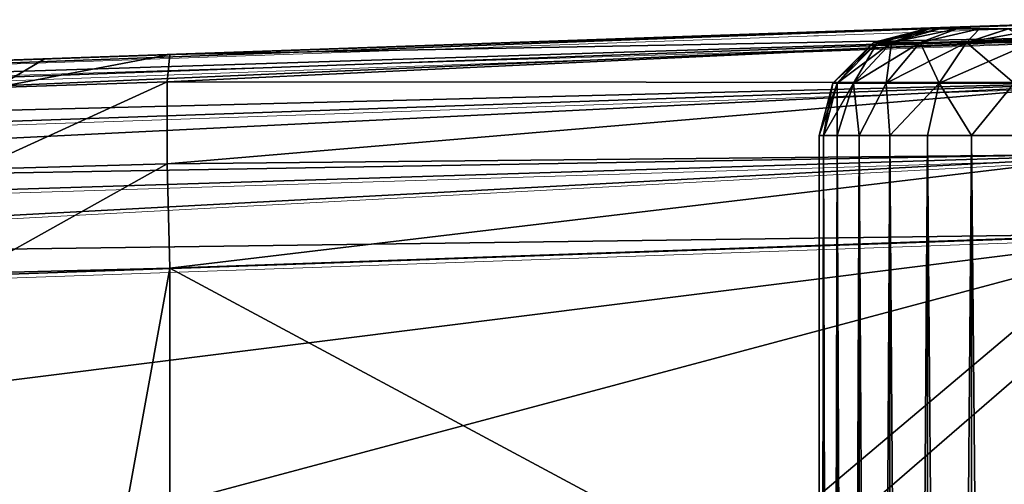
# Model space of a CAD drawing. Units: feet. Extents: x -15.9 to 15.9, y -6.4 to 2.4.
# Drawn here: x -14.3 to -13.9, y 0.8 to 1 of the extents above; entities that cross this region are included whole.
import ezdxf

# ---------------------------------------------------------------- set-up
doc = ezdxf.new("R2010")
doc.units = ezdxf.units.FT
doc.header["$MEASUREMENT"] = 0
doc.layers.get('0').update_dxf_attribs({"color": 255})
for name, color, linetype in [('AFUWA-3-ARPM', 4, 'Continuous'), ('AFUWA-3-HWSS', 4, 'Continuous'), ('AFUWA-P', 2, 'Continuous')]:
    doc.layers.add(name, color=color, linetype=linetype)

# ---------------------------------------------------------------- blocks, each defined once
blk = doc.blocks.new('A$C357E3C28')
at = {"linetype": 'Continuous', "lineweight": 0}
for p, q in [((-15.08761, 0.46141), (-16.14085, 0.42463)), ((-16.14085, 0.42463), (-15.08761, 0.46141)), ((-15.08638, 0.45578), (-16.09879, 0.42373)), ((-15.08638, 0.45578), (-16.05362, 0.42076)), ((-15.21625, 0.45692), (-15.21453, 0.45698)), ((-15.08491, 0.43883), (-15.96314, 0.40845)), ((-15.08334, 0.41238), (-15.87339, 0.38759)), ((-15.08334, 0.41238), (-15.82544, 0.37271)), ((-15.08211, 0.38272), (-15.78529, 0.35816)), ((-15.08211, 0.38272), (-15.78529, 0.35816))]:
    blk.add_line(p, q, dxfattribs=at)

msp = doc.modelspace()

# ---------------------------------------------------------------- linework, layer by layer
at = {"layer": 'AFUWA-3-ARPM'}
for points in [[(-14.89927, 0.98391, 17.5364), (-13.84602, 1.02069, 17.49962), (-13.93364, 1.01763, 17.37862)], [(-14.85721, 0.98302, 17.5541), (-13.84602, 1.02069, 17.49962), (-14.89927, 0.98391, 17.5364)], [(-14.85721, 0.98302, 17.5541), (-13.84479, 1.01507, 17.52929), (-13.84602, 1.02069, 17.49962)], [(-13.86077, 1.02018, 14.94865), (-14.21385, 1.00785, 14.96098), (-13.93364, 1.01764, 15.0676)], [(-13.8616, 1.0145, 14.91903), (-14.21385, 1.00785, 14.96098), (-13.86077, 1.02018, 14.94865)], [(-13.84602, 1.02069, 17.49962), (-13.88895, 1.0192, 17.40442), (-13.93364, 1.01763, 17.37862)], [(-13.86077, 1.02018, 14.94865), (-13.93364, 1.01764, 15.0676), (-13.88895, 1.0192, 15.0418)], [(-13.96395, 1.01658, 17.33687), (-14.89927, 0.98391, 17.5364), (-13.93364, 1.01763, 17.37862)], [(-13.96395, 1.01658, 17.33687), (-14.42686, 1.00041, 16.75662), (-14.89927, 0.98391, 17.5364)], [(-13.93364, 1.01764, 15.2519), (-14.53043, 0.99679, 16.055), (-14.51398, 0.99737, 16.29131)], [(-13.93364, 1.01764, 15.2519), (-14.52866, 0.99686, 15.81813), (-14.53043, 0.99679, 16.055)], [(-13.93364, 1.01764, 15.2519), (-13.96395, 1.01658, 15.21016), (-14.52866, 0.99686, 15.81813)], [(-13.96395, 1.01658, 15.21016), (-14.50866, 0.99756, 15.5821), (-14.52866, 0.99686, 15.81813)], [(-13.93364, 1.01764, 15.2519), (-14.51398, 0.99737, 16.29131), (-14.47938, 0.99858, 16.52564)], [(-13.96395, 1.01658, 15.21016), (-14.47055, 0.99889, 15.34831), (-14.50866, 0.99756, 15.5821)], [(-14.47938, 0.99858, 16.52564), (-14.42686, 1.00041, 16.75662), (-13.88895, 1.0192, 17.16851)], [(-13.88895, 1.0192, 15.2777), (-14.47938, 0.99858, 16.52564), (-13.88895, 1.0192, 17.16851)], [(-13.93364, 1.01764, 15.2519), (-14.47938, 0.99858, 16.52564), (-13.88895, 1.0192, 15.2777)], [(-13.96395, 1.01658, 15.21016), (-14.21385, 1.00785, 14.96098), (-14.47055, 0.99889, 15.34831)], [(-13.88895, 1.0192, 17.16851), (-14.42686, 1.00041, 16.75662), (-13.93364, 1.01763, 17.19431)], [(-13.93364, 1.01763, 17.19431), (-14.42686, 1.00041, 16.75662), (-13.96395, 1.01658, 17.23606)], [(-14.42686, 1.00041, 16.75662), (-13.97466, 1.0162, 17.28646), (-13.96395, 1.01658, 17.23606)], [(-14.42686, 1.00041, 16.75662), (-13.96395, 1.01658, 17.33687), (-13.97466, 1.0162, 17.28646)], [(-14.21385, 1.00785, 14.96098), (-13.96395, 1.01658, 15.10934), (-13.93364, 1.01764, 15.0676)], [(-13.97466, 1.0162, 15.15975), (-13.96395, 1.01658, 15.10934), (-14.21385, 1.00785, 14.96098)], [(-14.21385, 1.00785, 14.96098), (-13.96395, 1.01658, 15.21016), (-13.97466, 1.0162, 15.15975)], [(-13.84479, 1.01507, 17.52929), (-14.85721, 0.98302, 17.5541), (-14.81203, 0.98004, 17.56565)], [(-13.84479, 1.01507, 17.52929), (-14.81203, 0.98004, 17.56565), (-14.76677, 0.97495, 17.57602)], [(-14.76677, 0.97495, 17.57602), (-13.84333, 0.99811, 17.55425), (-13.84479, 1.01507, 17.52929)], [(-14.21484, 0.99777, 14.92253), (-13.8616, 1.0145, 14.91903), (-13.86188, 0.99753, 14.89408)], [(-14.21484, 0.99777, 14.92253), (-14.21385, 1.00785, 14.96098), (-13.8616, 1.0145, 14.91903)], [(-14.21385, 1.00785, 14.96098), (-14.25999, 1.00624, 14.96775), (-14.47055, 0.99889, 15.34831)], [(-14.47055, 0.99889, 15.34831), (-14.25999, 1.00624, 14.96775), (-14.2984, 1.0049, 14.98105)], [(-14.2984, 1.0049, 14.98105), (-14.25999, 1.00624, 14.96775), (-14.27799, 0.99566, 14.93304)], [(-14.21484, 0.99777, 14.92253), (-14.27799, 0.99566, 14.93304), (-14.21385, 1.00785, 14.96098)], [(-14.27799, 0.99566, 14.93304), (-14.25999, 1.00624, 14.96775), (-14.21385, 1.00785, 14.96098)], [(-13.84333, 0.99811, 17.55425), (-14.76677, 0.97495, 17.57602), (-14.72155, 0.96774, 17.58523)], [(-14.67238, 0.95739, 17.59364), (-13.84333, 0.99811, 17.55425), (-14.72155, 0.96774, 17.58523)], [(-13.84333, 0.99811, 17.55425), (-14.67238, 0.95739, 17.59364), (-13.84176, 0.97167, 17.57269)], [(-14.28545, 0.96556, 14.90416), (-14.27799, 0.99566, 14.93304), (-14.21484, 0.99777, 14.92253)], [(-14.21484, 0.96762, 14.89238), (-14.28545, 0.96556, 14.90416), (-14.21484, 0.99777, 14.92253)], [(-14.21484, 0.96762, 14.89238), (-14.21484, 0.99777, 14.92253), (-13.86188, 0.99753, 14.89408)], [(-14.21484, 0.96762, 14.89238), (-13.86188, 0.99753, 14.89408), (-13.8616, 0.97111, 14.87564)], [(-14.67238, 0.95739, 17.59364), (-14.63181, 0.94688, 17.59893), (-13.84176, 0.97167, 17.57269)], [(-13.84176, 0.97167, 17.57269), (-14.63181, 0.94688, 17.59893), (-14.58385, 0.93199, 17.60264)], [(-14.58385, 0.93199, 17.60264), (-13.84053, 0.942, 17.57831), (-13.84176, 0.97167, 17.57269)], [(-13.8616, 0.97111, 14.87564), (-14.21385, 0.92916, 14.88229), (-14.21484, 0.96762, 14.89238)], [(-13.86077, 0.94149, 14.86996), (-14.21385, 0.92916, 14.88229), (-13.8616, 0.97111, 14.87564)], [(-14.21484, 0.96762, 14.89238), (-14.21385, 0.92916, 14.88229), (-14.28703, 0.92728, 14.89427)], [(-14.21484, 0.96762, 14.89238), (-14.28703, 0.92728, 14.89427), (-14.28545, 0.96556, 14.90416)], [(-14.54371, 0.91745, 17.60287), (-13.84053, 0.942, 17.57831), (-14.58385, 0.93199, 17.60264)], [(-14.54371, 0.91745, 17.60287), (-14.43497, 0.86741, 17.59908), (-13.84053, 0.942, 17.57831)], [(-14.43497, 0.86741, 17.59908), (-14.33904, 0.80871, 17.59573), (-13.84053, 0.942, 17.57831)], [(-13.98257, 0.81896, 17.58327), (-13.84053, 0.942, 17.57831), (-14.33904, 0.80871, 17.59573)], [(-13.86077, 0.94149, 14.86996), (-14.00703, 0.8181, 14.87507), (-14.21385, 0.92916, 14.88229)], [(-13.86077, 0.82321, 14.86996), (-14.00703, 0.8181, 14.87507), (-13.86077, 0.94149, 14.86996)], [(-13.98257, 0.81896, 17.58327), (-13.84053, 0.82392, 17.57831), (-13.84053, 0.942, 17.57831)], [(-14.27329, 0.60241, 14.89047), (-14.28703, 0.92728, 14.89427), (-14.21385, 0.92916, 14.88229)], [(-14.27329, 0.60241, 14.89047), (-14.21385, 0.92916, 14.88229), (-14.21385, 0.5734, 14.88229)], [(-14.21385, 0.5734, 14.88229), (-14.21385, 0.92916, 14.88229), (-14.00703, 0.8181, 14.87507)]]:
    msp.add_3dface(points, dxfattribs=at)
at = {"layer": 'AFUWA-3-HWSS'}
for points in [[(-13.93529, 1.01738, 15.15975), (-13.95455, 1.01235, 15.15975), (-13.93393, 1.01738, 15.17468)], [(-13.93393, 1.01738, 15.17468), (-13.95455, 1.01235, 15.15975), (-13.95311, 1.01235, 15.17694)], [(-13.93529, 1.01738, 15.15975), (-13.95311, 1.01235, 15.14255), (-13.95455, 1.01235, 15.15975)], [(-13.93529, 1.01738, 17.28647), (-13.95455, 1.01235, 17.28647), (-13.93393, 1.01738, 17.3014)], [(-13.93393, 1.01738, 17.3014), (-13.95455, 1.01235, 17.28647), (-13.95311, 1.01235, 17.30367)], [(-13.93529, 1.01738, 17.28647), (-13.95311, 1.01235, 17.26927), (-13.95455, 1.01235, 17.28647)], [(-13.95311, 1.01235, 15.17694), (-13.9479, 1.01235, 15.19632), (-13.93018, 1.01738, 15.18872)], [(-13.93018, 1.01738, 15.18872), (-13.93393, 1.01738, 15.17468), (-13.95311, 1.01235, 15.17694)], [(-13.93529, 1.01738, 15.15975), (-13.93391, 1.01738, 15.14501), (-13.95311, 1.01235, 15.14255)], [(-13.9479, 1.01235, 15.12317), (-13.95311, 1.01235, 15.14255), (-13.93391, 1.01738, 15.14501)], [(-13.95311, 1.01235, 17.30367), (-13.9479, 1.01235, 17.32304), (-13.93018, 1.01738, 17.31544)], [(-13.93018, 1.01738, 17.31544), (-13.93393, 1.01738, 17.3014), (-13.95311, 1.01235, 17.30367)], [(-13.93529, 1.01738, 17.28647), (-13.93391, 1.01738, 17.27173), (-13.95311, 1.01235, 17.26927)], [(-13.9479, 1.01235, 17.2499), (-13.95311, 1.01235, 17.26927), (-13.93391, 1.01738, 17.27173)], [(-13.92385, 1.01738, 15.20221), (-13.93018, 1.01738, 15.18872), (-13.9479, 1.01235, 15.19632)], [(-13.92385, 1.01738, 15.20221), (-13.9479, 1.01235, 15.19632), (-13.93739, 1.01235, 15.21694)], [(-13.9479, 1.01235, 15.12317), (-13.93391, 1.01738, 15.14501), (-13.9301, 1.01738, 15.13098)], [(-13.92387, 1.01738, 15.11767), (-13.93739, 1.01235, 15.10255), (-13.9479, 1.01235, 15.12317)], [(-13.92387, 1.01738, 15.11767), (-13.9479, 1.01235, 15.12317), (-13.9301, 1.01738, 15.13098)], [(-13.92385, 1.01738, 17.32894), (-13.93018, 1.01738, 17.31544), (-13.9479, 1.01235, 17.32304)], [(-13.92385, 1.01738, 17.32894), (-13.9479, 1.01235, 17.32304), (-13.93739, 1.01235, 17.34366)], [(-13.9479, 1.01235, 17.2499), (-13.93391, 1.01738, 17.27173), (-13.9301, 1.01738, 17.2577)], [(-13.92387, 1.01738, 17.24439), (-13.93739, 1.01235, 17.22927), (-13.9479, 1.01235, 17.2499)], [(-13.92387, 1.01738, 17.24439), (-13.9479, 1.01235, 17.2499), (-13.9301, 1.01738, 17.2577)], [(-13.91553, 1.01738, 15.21411), (-13.92385, 1.01738, 15.20221), (-13.93739, 1.01235, 15.21694)], [(-13.91553, 1.01738, 15.21411), (-13.93739, 1.01235, 15.21694), (-13.92027, 1.01235, 15.23687)], [(-13.92387, 1.01738, 15.11767), (-13.91547, 1.01738, 15.10563), (-13.93739, 1.01235, 15.10255)], [(-13.91547, 1.01738, 15.10563), (-13.92027, 1.01235, 15.08263), (-13.93739, 1.01235, 15.10255)], [(-13.91553, 1.01738, 17.34083), (-13.92385, 1.01738, 17.32894), (-13.93739, 1.01235, 17.34366)], [(-13.91553, 1.01738, 17.34083), (-13.93739, 1.01235, 17.34366), (-13.92027, 1.01235, 17.36359)], [(-13.92387, 1.01738, 17.24439), (-13.91547, 1.01738, 17.23236), (-13.93739, 1.01235, 17.22927)], [(-13.91547, 1.01738, 17.23236), (-13.92027, 1.01235, 17.20935), (-13.93739, 1.01235, 17.22927)], [(-13.93529, 1.01738, 15.15975), (-13.93393, 1.01738, 15.17468), (-13.93391, 1.01738, 15.14501)], [(-13.93529, 1.01738, 17.28647), (-13.93393, 1.01738, 17.3014), (-13.93391, 1.01738, 17.27173)], [(-13.93391, 1.01738, 15.14501), (-13.93393, 1.01738, 15.17468), (-13.79618, 1.01738, 15.0948)], [(-13.93018, 1.01738, 15.18872), (-13.79618, 1.01738, 15.0948), (-13.93393, 1.01738, 15.17468)], [(-13.93391, 1.01738, 17.27173), (-13.93393, 1.01738, 17.3014), (-13.79618, 1.01738, 17.22153)], [(-13.93018, 1.01738, 17.31544), (-13.79618, 1.01738, 17.22153), (-13.93393, 1.01738, 17.3014)], [(-13.93391, 1.01738, 15.14501), (-13.79618, 1.01738, 15.0948), (-13.8218, 1.01738, 15.0802)], [(-13.93391, 1.01738, 15.14501), (-13.92387, 1.01738, 15.11767), (-13.9301, 1.01738, 15.13098)], [(-13.93391, 1.01738, 15.14501), (-13.85079, 1.01738, 15.07513), (-13.92387, 1.01738, 15.11767)], [(-13.8218, 1.01738, 15.0802), (-13.85079, 1.01738, 15.07513), (-13.93391, 1.01738, 15.14501)], [(-13.93391, 1.01738, 17.27173), (-13.79618, 1.01738, 17.22153), (-13.8218, 1.01738, 17.20692)], [(-13.93391, 1.01738, 17.27173), (-13.92387, 1.01738, 17.24439), (-13.9301, 1.01738, 17.2577)], [(-13.93391, 1.01738, 17.27173), (-13.85079, 1.01738, 17.20185), (-13.92387, 1.01738, 17.24439)], [(-13.8218, 1.01738, 17.20692), (-13.85079, 1.01738, 17.20185), (-13.93391, 1.01738, 17.27173)], [(-13.79618, 1.01738, 15.0948), (-13.93018, 1.01738, 15.18872), (-13.92385, 1.01738, 15.20221)], [(-13.79618, 1.01738, 17.22153), (-13.93018, 1.01738, 17.31544), (-13.92385, 1.01738, 17.32894)], [(-13.85079, 1.01738, 15.07513), (-13.90502, 1.01738, 15.09514), (-13.92387, 1.01738, 15.11767)], [(-13.90502, 1.01738, 15.09514), (-13.91547, 1.01738, 15.10563), (-13.92387, 1.01738, 15.11767)], [(-13.85079, 1.01738, 17.20185), (-13.90502, 1.01738, 17.22186), (-13.92387, 1.01738, 17.24439)], [(-13.90502, 1.01738, 17.22186), (-13.91547, 1.01738, 17.23236), (-13.92387, 1.01738, 17.24439)], [(-13.91553, 1.01738, 15.21411), (-13.90483, 1.01738, 15.22472), (-13.92385, 1.01738, 15.20221)], [(-13.92385, 1.01738, 15.20221), (-13.77721, 1.01738, 15.11732), (-13.79618, 1.01738, 15.0948)], [(-13.90483, 1.01738, 15.22472), (-13.77721, 1.01738, 15.11732), (-13.92385, 1.01738, 15.20221)], [(-13.91553, 1.01738, 17.34083), (-13.90483, 1.01738, 17.35144), (-13.92385, 1.01738, 17.32894)], [(-13.92385, 1.01738, 17.32894), (-13.77721, 1.01738, 17.24404), (-13.79618, 1.01738, 17.22153)], [(-13.90483, 1.01738, 17.35144), (-13.77721, 1.01738, 17.24404), (-13.92385, 1.01738, 17.32894)], [(-13.89618, 1.01235, 15.25314), (-13.89292, 1.01738, 15.23308), (-13.92027, 1.01235, 15.23687)], [(-13.89292, 1.01738, 15.23308), (-13.90483, 1.01738, 15.22472), (-13.92027, 1.01235, 15.23687)], [(-13.90483, 1.01738, 15.22472), (-13.91553, 1.01738, 15.21411), (-13.92027, 1.01235, 15.23687)], [(-13.89618, 1.01235, 15.06635), (-13.92027, 1.01235, 15.08263), (-13.90502, 1.01738, 15.09514)], [(-13.91547, 1.01738, 15.10563), (-13.90502, 1.01738, 15.09514), (-13.92027, 1.01235, 15.08263)], [(-13.89618, 1.01235, 17.37986), (-13.89292, 1.01738, 17.35981), (-13.92027, 1.01235, 17.36359)], [(-13.89292, 1.01738, 17.35981), (-13.90483, 1.01738, 17.35144), (-13.92027, 1.01235, 17.36359)], [(-13.90483, 1.01738, 17.35144), (-13.91553, 1.01738, 17.34083), (-13.92027, 1.01235, 17.36359)], [(-13.89618, 1.01235, 17.19308), (-13.92027, 1.01235, 17.20935), (-13.90502, 1.01738, 17.22186)], [(-13.91547, 1.01738, 17.23236), (-13.90502, 1.01738, 17.22186), (-13.92027, 1.01235, 17.20935)], [(-13.96963, 0.99726, 15.15975), (-13.96799, 0.99726, 15.17944), (-13.95311, 1.01235, 15.17694)], [(-13.96963, 0.99726, 15.15975), (-13.95311, 1.01235, 15.17694), (-13.95455, 1.01235, 15.15975)], [(-13.95455, 1.01235, 15.15975), (-13.96799, 0.99726, 15.14005), (-13.96963, 0.99726, 15.15975)], [(-13.96963, 0.99726, 17.28647), (-13.96799, 0.99726, 17.30616), (-13.95311, 1.01235, 17.30367)], [(-13.96963, 0.99726, 17.28647), (-13.95311, 1.01235, 17.30367), (-13.95455, 1.01235, 17.28647)], [(-13.95455, 1.01235, 17.28647), (-13.96799, 0.99726, 17.26677), (-13.96963, 0.99726, 17.28647)], [(-13.9479, 1.01235, 15.19632), (-13.95311, 1.01235, 15.17694), (-13.96799, 0.99726, 15.17944)], [(-13.96202, 0.99726, 15.20163), (-13.9479, 1.01235, 15.19632), (-13.96799, 0.99726, 15.17944)], [(-13.96202, 0.99726, 15.11786), (-13.96799, 0.99726, 15.14005), (-13.95311, 1.01235, 15.14255)], [(-13.96799, 0.99726, 15.14005), (-13.95455, 1.01235, 15.15975), (-13.95311, 1.01235, 15.14255)], [(-13.9479, 1.01235, 17.32304), (-13.95311, 1.01235, 17.30367), (-13.96799, 0.99726, 17.30616)], [(-13.96202, 0.99726, 17.32835), (-13.9479, 1.01235, 17.32304), (-13.96799, 0.99726, 17.30616)], [(-13.96202, 0.99726, 17.24459), (-13.96799, 0.99726, 17.26677), (-13.95311, 1.01235, 17.26927)], [(-13.96799, 0.99726, 17.26677), (-13.95455, 1.01235, 17.28647), (-13.95311, 1.01235, 17.26927)], [(-13.9479, 1.01235, 15.19632), (-13.96202, 0.99726, 15.20163), (-13.93739, 1.01235, 15.21694)], [(-13.96202, 0.99726, 15.20163), (-13.94998, 0.99726, 15.22524), (-13.93739, 1.01235, 15.21694)], [(-13.96202, 0.99726, 15.11786), (-13.95311, 1.01235, 15.14255), (-13.9479, 1.01235, 15.12317)], [(-13.94998, 0.99726, 15.09425), (-13.96202, 0.99726, 15.11786), (-13.9479, 1.01235, 15.12317)], [(-13.9479, 1.01235, 17.32304), (-13.96202, 0.99726, 17.32835), (-13.93739, 1.01235, 17.34366)], [(-13.96202, 0.99726, 17.32835), (-13.94998, 0.99726, 17.35197), (-13.93739, 1.01235, 17.34366)], [(-13.96202, 0.99726, 17.24459), (-13.95311, 1.01235, 17.26927), (-13.9479, 1.01235, 17.2499)], [(-13.94998, 0.99726, 17.22097), (-13.96202, 0.99726, 17.24459), (-13.9479, 1.01235, 17.2499)], [(-13.93739, 1.01235, 15.21694), (-13.94998, 0.99726, 15.22524), (-13.92027, 1.01235, 15.23687)], [(-13.94998, 0.99726, 15.22524), (-13.93038, 0.99726, 15.24807), (-13.92027, 1.01235, 15.23687)], [(-13.93739, 1.01235, 15.10255), (-13.94998, 0.99726, 15.09425), (-13.9479, 1.01235, 15.12317)], [(-13.93038, 0.99726, 15.07143), (-13.94998, 0.99726, 15.09425), (-13.93739, 1.01235, 15.10255)], [(-13.93739, 1.01235, 17.34366), (-13.94998, 0.99726, 17.35197), (-13.92027, 1.01235, 17.36359)], [(-13.94998, 0.99726, 17.35197), (-13.93038, 0.99726, 17.37479), (-13.92027, 1.01235, 17.36359)], [(-13.93739, 1.01235, 17.22927), (-13.94998, 0.99726, 17.22097), (-13.9479, 1.01235, 17.2499)], [(-13.93038, 0.99726, 17.19815), (-13.94998, 0.99726, 17.22097), (-13.93739, 1.01235, 17.22927)], [(-13.92027, 1.01235, 15.08263), (-13.93038, 0.99726, 15.07143), (-13.93739, 1.01235, 15.10255)], [(-13.92027, 1.01235, 17.20935), (-13.93038, 0.99726, 17.19815), (-13.93739, 1.01235, 17.22927)], [(-13.92027, 1.01235, 15.23687), (-13.93038, 0.99726, 15.24807), (-13.89618, 1.01235, 15.25314)], [(-13.90279, 0.99726, 15.2667), (-13.89618, 1.01235, 15.25314), (-13.93038, 0.99726, 15.24807)], [(-13.93038, 0.99726, 15.07143), (-13.92027, 1.01235, 15.08263), (-13.90279, 0.99726, 15.05279)], [(-13.92027, 1.01235, 17.36359), (-13.93038, 0.99726, 17.37479), (-13.89618, 1.01235, 17.37986)], [(-13.90279, 0.99726, 17.39342), (-13.89618, 1.01235, 17.37986), (-13.93038, 0.99726, 17.37479)], [(-13.93038, 0.99726, 17.19815), (-13.92027, 1.01235, 17.20935), (-13.90279, 0.99726, 17.17952)], [(-13.89618, 1.01235, 15.06635), (-13.90279, 0.99726, 15.05279), (-13.92027, 1.01235, 15.08263)], [(-13.89618, 1.01235, 17.19308), (-13.90279, 0.99726, 17.17952), (-13.92027, 1.01235, 17.20935)], [(-13.97466, 0.97801, 15.15975), (-13.97306, 0.97801, 15.18024), (-13.96799, 0.99726, 15.17944)], [(-13.97466, 0.97801, 15.15975), (-13.96799, 0.99726, 15.17944), (-13.96963, 0.99726, 15.15975)], [(-13.97306, 0.97801, 15.13925), (-13.97466, 0.97801, 15.15975), (-13.96963, 0.99726, 15.15975)], [(-13.97466, 0.97801, 17.28647), (-13.97306, 0.97801, 17.30696), (-13.96799, 0.99726, 17.30616)], [(-13.97466, 0.97801, 17.28647), (-13.96799, 0.99726, 17.30616), (-13.96963, 0.99726, 17.28647)], [(-13.97306, 0.97801, 17.26597), (-13.97466, 0.97801, 17.28647), (-13.96963, 0.99726, 17.28647)], [(-13.96799, 0.99726, 15.17944), (-13.97306, 0.97801, 15.18024), (-13.96202, 0.99726, 15.20163)], [(-13.96202, 0.99726, 15.20163), (-13.97306, 0.97801, 15.18024), (-13.96804, 0.97801, 15.20013)], [(-13.97306, 0.97801, 15.13925), (-13.96799, 0.99726, 15.14005), (-13.96804, 0.97801, 15.11936)], [(-13.96799, 0.99726, 15.14005), (-13.97306, 0.97801, 15.13925), (-13.96963, 0.99726, 15.15975)], [(-13.96799, 0.99726, 17.30616), (-13.97306, 0.97801, 17.30696), (-13.96202, 0.99726, 17.32835)], [(-13.96202, 0.99726, 17.32835), (-13.97306, 0.97801, 17.30696), (-13.96804, 0.97801, 17.32685)], [(-13.97306, 0.97801, 17.26597), (-13.96799, 0.99726, 17.26677), (-13.96804, 0.97801, 17.24609)], [(-13.96799, 0.99726, 17.26677), (-13.97306, 0.97801, 17.26597), (-13.96963, 0.99726, 17.28647)], [(-13.96202, 0.99726, 15.20163), (-13.96804, 0.97801, 15.20013), (-13.95985, 0.97801, 15.21883)], [(-13.96202, 0.99726, 15.11786), (-13.96804, 0.97801, 15.11936), (-13.96799, 0.99726, 15.14005)], [(-13.96202, 0.99726, 15.11786), (-13.95985, 0.97801, 15.10066), (-13.96804, 0.97801, 15.11936)], [(-13.96202, 0.99726, 17.32835), (-13.96804, 0.97801, 17.32685), (-13.95985, 0.97801, 17.34555)], [(-13.96202, 0.99726, 17.24459), (-13.96804, 0.97801, 17.24609), (-13.96799, 0.99726, 17.26677)], [(-13.96202, 0.99726, 17.24459), (-13.95985, 0.97801, 17.22739), (-13.96804, 0.97801, 17.24609)], [(-13.94998, 0.99726, 15.22524), (-13.96202, 0.99726, 15.20163), (-13.95985, 0.97801, 15.21883)], [(-13.94998, 0.99726, 15.09425), (-13.95985, 0.97801, 15.10066), (-13.96202, 0.99726, 15.11786)], [(-13.94998, 0.99726, 17.35197), (-13.96202, 0.99726, 17.32835), (-13.95985, 0.97801, 17.34555)], [(-13.94998, 0.99726, 17.22097), (-13.95985, 0.97801, 17.22739), (-13.96202, 0.99726, 17.24459)], [(-13.94861, 0.97801, 15.23603), (-13.94998, 0.99726, 15.22524), (-13.95985, 0.97801, 15.21883)], [(-13.94998, 0.99726, 15.09425), (-13.94861, 0.97801, 15.08346), (-13.95985, 0.97801, 15.10066)], [(-13.94861, 0.97801, 17.36275), (-13.94998, 0.99726, 17.35197), (-13.95985, 0.97801, 17.34555)], [(-13.94998, 0.99726, 17.22097), (-13.94861, 0.97801, 17.21019), (-13.95985, 0.97801, 17.22739)], [(-13.94998, 0.99726, 15.22524), (-13.94861, 0.97801, 15.23603), (-13.93038, 0.99726, 15.24807)], [(-13.93038, 0.99726, 15.07143), (-13.94861, 0.97801, 15.08346), (-13.94998, 0.99726, 15.09425)], [(-13.94998, 0.99726, 17.35197), (-13.94861, 0.97801, 17.36275), (-13.93038, 0.99726, 17.37479)], [(-13.93038, 0.99726, 17.19815), (-13.94861, 0.97801, 17.21019), (-13.94998, 0.99726, 17.22097)], [(-13.93466, 0.97801, 15.25113), (-13.93038, 0.99726, 15.24807), (-13.94861, 0.97801, 15.23603)], [(-13.93466, 0.97801, 15.06836), (-13.94861, 0.97801, 15.08346), (-13.93038, 0.99726, 15.07143)], [(-13.93466, 0.97801, 17.37786), (-13.93038, 0.99726, 17.37479), (-13.94861, 0.97801, 17.36275)], [(-13.93466, 0.97801, 17.19508), (-13.94861, 0.97801, 17.21019), (-13.93038, 0.99726, 17.19815)], [(-13.93038, 0.99726, 15.24807), (-13.93466, 0.97801, 15.25113), (-13.9185, 0.97801, 15.26366)], [(-13.9185, 0.97801, 15.05583), (-13.93466, 0.97801, 15.06836), (-13.93038, 0.99726, 15.07143)], [(-13.93038, 0.99726, 17.37479), (-13.93466, 0.97801, 17.37786), (-13.9185, 0.97801, 17.39038)], [(-13.9185, 0.97801, 17.18256), (-13.93466, 0.97801, 17.19508), (-13.93038, 0.99726, 17.19815)], [(-13.90279, 0.99726, 15.2667), (-13.93038, 0.99726, 15.24807), (-13.9185, 0.97801, 15.26366)], [(-13.9185, 0.97801, 15.05583), (-13.93038, 0.99726, 15.07143), (-13.90279, 0.99726, 15.05279)], [(-13.90279, 0.99726, 17.39342), (-13.93038, 0.99726, 17.37479), (-13.9185, 0.97801, 17.39038)], [(-13.9185, 0.97801, 17.18256), (-13.93038, 0.99726, 17.19815), (-13.90279, 0.99726, 17.17952)], [(-13.90042, 0.97801, 15.27337), (-13.90279, 0.99726, 15.2667), (-13.9185, 0.97801, 15.26366)], [(-13.9185, 0.97801, 15.05583), (-13.90279, 0.99726, 15.05279), (-13.90042, 0.97801, 15.04613)], [(-13.90042, 0.97801, 17.40009), (-13.90279, 0.99726, 17.39342), (-13.9185, 0.97801, 17.39038)], [(-13.9185, 0.97801, 17.18256), (-13.90279, 0.99726, 17.17952), (-13.90042, 0.97801, 17.17285)], [(-13.97466, 0.97801, 15.15975), (-13.97466, 0.0015, 15.15975), (-13.97306, 0.97801, 15.18024)], [(-13.97306, 0.97801, 15.18024), (-13.97466, 0.0015, 15.15975), (-13.97288, -0.97868, 15.18018)], [(-13.97306, 0.97801, 15.13925), (-13.97288, -0.97868, 15.13931), (-13.97466, 0.0015, 15.15975)], [(-13.97466, 0.97801, 15.15975), (-13.97306, 0.97801, 15.13925), (-13.97466, 0.0015, 15.15975)], [(-13.97466, 0.97801, 17.28647), (-13.97466, 0.0015, 17.28647), (-13.97306, 0.97801, 17.30696)], [(-13.97306, 0.97801, 17.30696), (-13.97466, 0.0015, 17.28647), (-13.97288, -0.97868, 17.3069)], [(-13.97306, 0.97801, 17.26597), (-13.97288, -0.97868, 17.26604), (-13.97466, 0.0015, 17.28647)], [(-13.97466, 0.97801, 17.28647), (-13.97306, 0.97801, 17.26597), (-13.97466, 0.0015, 17.28647)], [(-13.97288, -0.97868, 15.18018), (-13.96804, 0.97801, 15.20013), (-13.97306, 0.97801, 15.18024)], [(-13.96804, 0.97801, 15.11936), (-13.96787, -0.97868, 15.11968), (-13.97306, 0.97801, 15.13925)], [(-13.96787, -0.97868, 15.11968), (-13.97288, -0.97868, 15.13931), (-13.97306, 0.97801, 15.13925)], [(-13.97288, -0.97868, 17.3069), (-13.96804, 0.97801, 17.32685), (-13.97306, 0.97801, 17.30696)], [(-13.96804, 0.97801, 17.24609), (-13.96787, -0.97868, 17.2464), (-13.97306, 0.97801, 17.26597)], [(-13.96787, -0.97868, 17.2464), (-13.97288, -0.97868, 17.26604), (-13.97306, 0.97801, 17.26597)], [(-13.96804, 0.97801, 15.20013), (-13.97288, -0.97868, 15.18018), (-13.96787, -0.97868, 15.19982)], [(-13.96804, 0.97801, 17.32685), (-13.97288, -0.97868, 17.3069), (-13.96787, -0.97868, 17.32654)], [(-13.95985, 0.97801, 15.21883), (-13.96804, 0.97801, 15.20013), (-13.96787, -0.97868, 15.19982)], [(-13.95962, -0.97868, 15.10088), (-13.96804, 0.97801, 15.11936), (-13.95985, 0.97801, 15.10066)], [(-13.96787, -0.97868, 15.11968), (-13.96804, 0.97801, 15.11936), (-13.95962, -0.97868, 15.10088)], [(-13.95985, 0.97801, 17.34555), (-13.96804, 0.97801, 17.32685), (-13.96787, -0.97868, 17.32654)], [(-13.95962, -0.97868, 17.2276), (-13.96804, 0.97801, 17.24609), (-13.95985, 0.97801, 17.22739)], [(-13.96787, -0.97868, 17.2464), (-13.96804, 0.97801, 17.24609), (-13.95962, -0.97868, 17.2276)], [(-13.96787, -0.97868, 15.19982), (-13.95962, -0.97868, 15.21861), (-13.95985, 0.97801, 15.21883)], [(-13.96787, -0.97868, 17.32654), (-13.95962, -0.97868, 17.34533), (-13.95985, 0.97801, 17.34555)], [(-13.95985, 0.97801, 15.21883), (-13.95962, -0.97868, 15.21861), (-13.94861, 0.97801, 15.23603)], [(-13.95985, 0.97801, 15.10066), (-13.94861, 0.97801, 15.08346), (-13.94848, -0.97868, 15.08384)], [(-13.94848, -0.97868, 15.08384), (-13.95962, -0.97868, 15.10088), (-13.95985, 0.97801, 15.10066)], [(-13.95985, 0.97801, 17.34555), (-13.95962, -0.97868, 17.34533), (-13.94861, 0.97801, 17.36275)], [(-13.95985, 0.97801, 17.22739), (-13.94861, 0.97801, 17.21019), (-13.94848, -0.97868, 17.21056)], [(-13.94848, -0.97868, 17.21056), (-13.95962, -0.97868, 17.2276), (-13.95985, 0.97801, 17.22739)], [(-13.94848, -0.97868, 15.23565), (-13.94861, 0.97801, 15.23603), (-13.95962, -0.97868, 15.21861)], [(-13.94848, -0.97868, 17.36238), (-13.94861, 0.97801, 17.36275), (-13.95962, -0.97868, 17.34533)], [(-13.94848, -0.97868, 15.23565), (-13.93466, 0.97801, 15.25113), (-13.94861, 0.97801, 15.23603)], [(-13.94848, -0.97868, 15.08384), (-13.94861, 0.97801, 15.08346), (-13.93466, -0.97868, 15.06878)], [(-13.93466, 0.97801, 15.06836), (-13.93466, -0.97868, 15.06878), (-13.94861, 0.97801, 15.08346)], [(-13.94848, -0.97868, 17.36238), (-13.93466, 0.97801, 17.37786), (-13.94861, 0.97801, 17.36275)], [(-13.94848, -0.97868, 17.21056), (-13.94861, 0.97801, 17.21019), (-13.93466, -0.97868, 17.19551)], [(-13.93466, 0.97801, 17.19508), (-13.93466, -0.97868, 17.19551), (-13.94861, 0.97801, 17.21019)], [(-13.93466, 0.97801, 15.25113), (-13.94848, -0.97868, 15.23565), (-13.93466, -0.97868, 15.25071)], [(-13.93466, 0.97801, 17.37786), (-13.94848, -0.97868, 17.36238), (-13.93466, -0.97868, 17.37743)], [(-13.9185, 0.97801, 15.26366), (-13.93466, 0.97801, 15.25113), (-13.93466, -0.97868, 15.25071)], [(-13.93466, -0.97868, 15.25071), (-13.91849, -0.97868, 15.26335), (-13.9185, 0.97801, 15.26366)], [(-13.9185, 0.97801, 15.05583), (-13.91849, -0.97868, 15.05615), (-13.93466, 0.97801, 15.06836)], [(-13.93466, 0.97801, 15.06836), (-13.91849, -0.97868, 15.05615), (-13.93466, -0.97868, 15.06878)], [(-13.9185, 0.97801, 17.39038), (-13.93466, 0.97801, 17.37786), (-13.93466, -0.97868, 17.37743)], [(-13.93466, -0.97868, 17.37743), (-13.91849, -0.97868, 17.39007), (-13.9185, 0.97801, 17.39038)], [(-13.9185, 0.97801, 17.18256), (-13.91849, -0.97868, 17.18287), (-13.93466, 0.97801, 17.19508)], [(-13.93466, 0.97801, 17.19508), (-13.91849, -0.97868, 17.18287), (-13.93466, -0.97868, 17.19551)], [(-13.9185, 0.97801, 15.26366), (-13.91849, -0.97868, 15.26335), (-13.90042, 0.97801, 15.27337)], [(-13.91849, -0.97868, 15.05615), (-13.9185, 0.97801, 15.05583), (-13.90057, -0.97868, 15.04638)], [(-13.9185, 0.97801, 15.05583), (-13.90042, 0.97801, 15.04613), (-13.90057, -0.97868, 15.04638)], [(-13.9185, 0.97801, 17.39038), (-13.91849, -0.97868, 17.39007), (-13.90042, 0.97801, 17.40009)], [(-13.91849, -0.97868, 17.18287), (-13.9185, 0.97801, 17.18256), (-13.90057, -0.97868, 17.1731)], [(-13.9185, 0.97801, 17.18256), (-13.90042, 0.97801, 17.17285), (-13.90057, -0.97868, 17.1731)], [(-13.90057, -0.97868, 15.27312), (-13.90042, 0.97801, 15.27337), (-13.91849, -0.97868, 15.26335)], [(-13.90057, -0.97868, 17.39984), (-13.90042, 0.97801, 17.40009), (-13.91849, -0.97868, 17.39007)]]:
    msp.add_3dface(points, dxfattribs=at)

# ---------------------------------------------------------------- block references
at = {"layer": 'AFUWA-P'}
msp.add_blockref('A$C357E3C28', (1.23965, 0.55781), dxfattribs=at)

doc.saveas('drawing.dxf')
